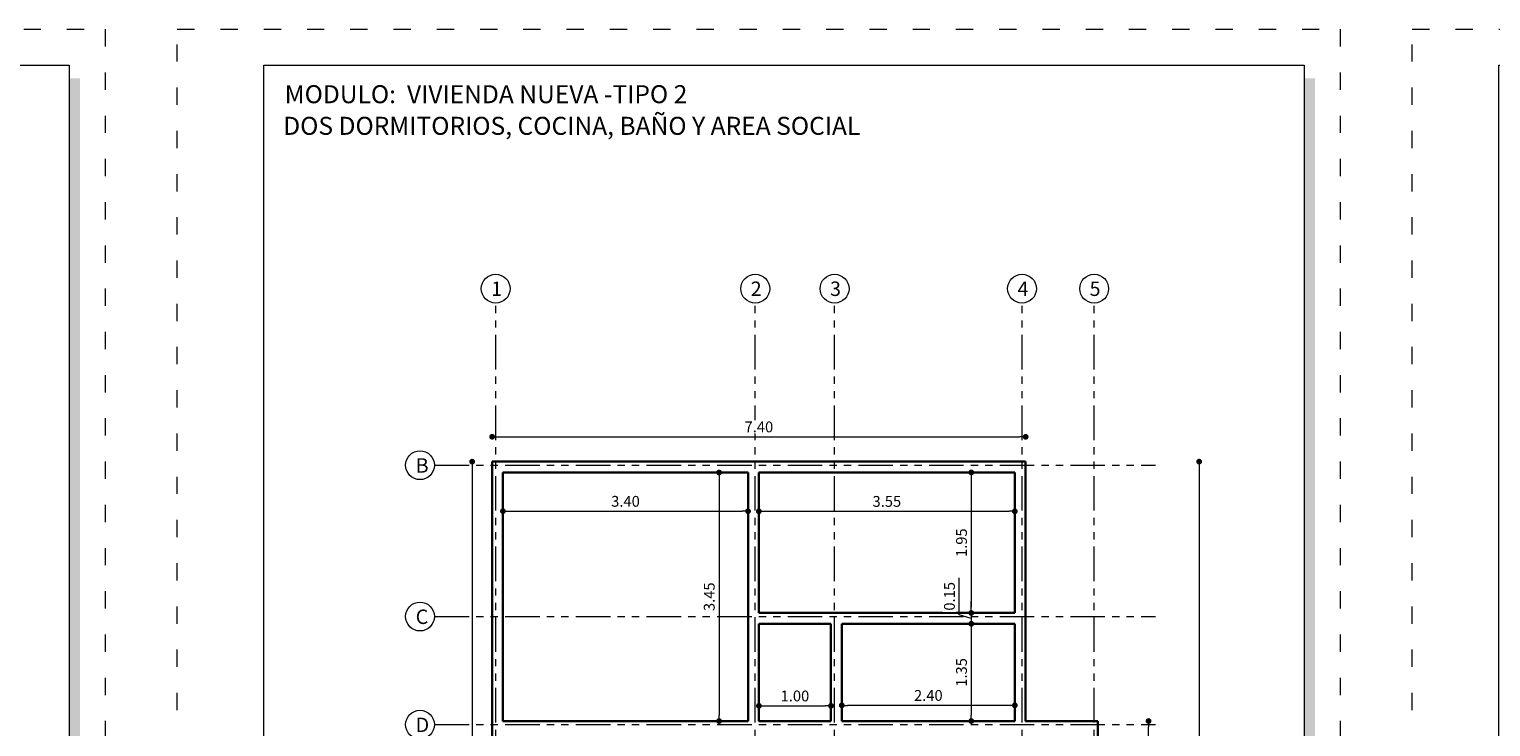
# Model space of a CAD drawing. Units: millimetres. Extents: x 2822 to 2960, y 2339 to 2518.
# Drawn here: x 2882 to 2903, y 2438 to 2448 of the extents above; entities that cross this region are included whole.
import ezdxf

# ---------------------------------------------------------------- set-up
doc = ezdxf.new("R2010")
doc.units = ezdxf.units.MM
doc.linetypes.add('ACAD_ISO03W100', pattern=[30, 12, -18])
doc.linetypes.add('ACAD_ISO05W100', pattern=[33, 24, -3, 0, -3, 0, -3])
for name, color, linetype, lineweight in [('COTAS', 7, 'Continuous', 5), ('nombres', 244, 'Continuous', 13), ('P-0.15', 7, 'Continuous', 15), ('Texto Carinbo', 7, 'Continuous', 5), ('TEXTOS', 7, 'Continuous', 5)]:
    doc.layers.add(name, color=color, linetype=linetype, lineweight=lineweight)
doc.styles.add('Arial', font='arial.ttf')
doc.styles.add('Arial (bold)', font='arialbd.ttf')
doc.styles.add('Estilo_Generado_1', font='calibri.ttf')
doc.styles.get("Standard").update_dxf_attribs({"font": 'arial.ttf'})
doc.dimstyles.new('Esc.100', dxfattribs={"dimtxt": 0.15, "dimasz": 0.08, "dimexe": 0.0005, "dimexo": 0.5, "dimgap": 0.06, "dimtad": 1, "dimzin": 0, "dimdsep": 46, "dimtxsty": 'Standard', "dimblk": 'DOT', "dimcen": 0.02, "dimse1": 1, "dimse2": 1, "dimclrd": 250, "dimclre": 250, "dimclrt": 1, "dimadec": 0, "dimazin": 0, "dimtfac": 1, "dimtofl": 0, "dimtmove": 0, "dimatfit": 3, "dimldrblk": 'DOT', "dimfxl": 0.1, "dimtfill": 1, "dimtfillclr": 256, "dimtolj": 1, "dimtzin": 0, "dimlwd": -1, "dimlwe": -1, "dimarcsym": 0})

# ---------------------------------------------------------------- blocks, each defined once
blk = doc.blocks.new('0c')
h = blk.add_hatch(color=252)
h.dxf.hatch_style = 1
h.paths.add_polyline_path([(15.78, -0.68), (15.63, -0.68), (15.63, -20.35), (1.38, -20.35), (1.38, -20.5), (15.78, -20.5)])
h = blk.add_hatch(color=252)
h.dxf.hatch_style = 1
h.paths.add_polyline_path([(7.668, -18.33), (7.548, -18.33), (7.548, -20.1), (1.58, -20.1), (1.58, -20.22), (7.668, -20.22)])
h = blk.add_hatch(color=252)
h.dxf.hatch_style = 1
h.paths.add_polyline_path([(15.5, -18.33), (15.38, -18.33), (15.38, -20.1), (7.928, -20.1), (7.928, -20.22), (15.5, -20.22)])
at = {"color": 250, "lineweight": 9}
for p, q in [((10.895, -18.2), (10.895, -20.1)), ((13.993, -18.2), (13.993, -20.1)), ((7.548, -18.431), (1.45, -18.431)), ((7.798, -18.6), (13.993, -18.6)), ((13.993, -18.75), (15.38, -18.75)), ((13.993, -19.2), (15.38, -19.2)), ((7.548, -19.3), (1.45, -19.3)), ((4.499, -19.3), (4.499, -20.1)), ((13.993, -19.65), (15.38, -19.65)), ((7.548, -19.7), (1.45, -19.7))]:
    blk.add_line(p, q, dxfattribs=at)
at = {"color": 251, "linetype": 'ACAD_ISO03W100', "lineweight": 5, "ltscale": 0.02}
blk.add_lwpolyline([(0, 0), (16.13, 0), (16.13, -20.85), (0, -20.85)], close=True, dxfattribs=at)
at = {"lineweight": 20}
blk.add_lwpolyline([(1.2, -0.5), (15.63, -0.5), (15.63, -20.35), (1.2, -20.35)], close=True, dxfattribs=at)
at = {"lineweight": 15}
for points in [[(1.448, -18.042), (7.545, -18.042), (7.548, -20.1), (1.45, -20.1)], [(7.798, -18.2), (15.38, -18.2), (15.38, -20.1), (7.798, -20.1)]]:
    blk.add_lwpolyline(points, close=True, dxfattribs=at)
at = {"layer": 'Texto Carinbo', "attachment_point": 1}
for s, insert, char_height, style in [('\\A1;{\\fArial|b1|i0|c0|p34;AGENCIA ESTATAL DE VIVIENDA}', (2.671, -18.141), 0.15, 'Arial (bold)'), ('DISEÑO ARQUITECTONICO :', (7.941, -18.333), 0.1, 'Estilo_Generado_1'), ('FECHA :', (14.075, -18.268), 0.1, 'Estilo_Generado_1'), ('Gestión 2023', (14.129, -18.483), 0.13, 'Arial (bold)'), ('SUPERFICIE :', (14.072, -18.816), 0.1, 'Estilo_Generado_1'), ('COMUNIDADES :', (1.508, -19.365), 0.1, 'Estilo_Generado_1'), ('MUNICIPIO :', (4.578, -19.363), 0.1, 'Estilo_Generado_1'), ('ESCALA :', (14.074, -19.262), 0.1, 'Estilo_Generado_1'), ('1:75', (14.883, -19.449), 0.13, 'Arial (bold)'), ('VARIOS', (2.97, -19.466), 0.13, 'Arial (bold)'), ('ARQUE -  SICAYA - TAPACARI', (4.656, -19.514), 0.13, 'Arial (bold)'), ('PROVINCIA :', (1.532, -19.752), 0.1, 'Estilo_Generado_1'), ('DEPARTAMENTO :', (4.576, -19.779), 0.1, 'Estilo_Generado_1'), ('COCHABAMBA', (5.843, -19.864), 0.13, 'Arial (bold)'), ('LAMINA :', (14.073, -19.712), 0.1, 'Estilo_Generado_1'), ('ARQUE - CAPINOTA - TAPACARI  ', (1.585, -19.887), 0.13, 'Arial (bold)'), ('/  12', (14.876, -19.899), 0.13, 'Arial (bold)')]:
    blk.add_mtext(s, dxfattribs=dict(at, insert=insert, char_height=char_height, style=style))
at = {"layer": 'Texto Carinbo', "insert": (1.501, -18.669), "char_height": 0.12, "width": 5.97136, "attachment_point": 1, "style": 'Arial'}
blk.add_mtext('\\pxi-29.704;{\\fArial|b1|i0|c0|p34;PROYECTO DE VIVIENDA NUEVA AUTOCONSTRUCCION EN EL MUNICIPIO DE ARQUE (CBA), SICAYA (CBA), TAPACARI (CBA) - FASE (IX) 2023 - COCHABAMBA}', dxfattribs=at)
blk = doc.blocks.new('2c')
at = {"layer": 'COTAS'}
blk.add_blockref('0c', (0, 0), dxfattribs=at)
at = {"layer": 'nombres', "ltscale": 0.2, "char_height": 0.25, "width": 21.90236, "attachment_point": 1}
for s, insert in [('{\\fCentury Gothic|b1|i0|c0|p34;MODULO:  VIVIENDA NUEVA -TIPO 2}', (1.49, -0.777)), ('{\\fCentury Gothic|b1|i0|c0|p34;DOS DORMITORIOS, COCINA, BAÑO Y AREA SOCIAL}', (1.47, -1.216))]:
    blk.add_mtext(s, dxfattribs=dict(at, insert=insert))
at = {"layer": 'Texto Carinbo', "insert": (14.48, -19.013), "char_height": 0.13, "attachment_point": 1, "style": 'Arial (bold)'}
blk.add_mtext('68.08 m2', dxfattribs=at)
blk = doc.blocks.new('_Dot')
at = {"color": 0, "linetype": 'ByBlock', "lineweight": -2}
blk.add_line((-0.5, 0), (-1, 0), dxfattribs=at)
at = {"color": 0, "linetype": 'ByBlock', "const_width": 0.5}
blk.add_lwpolyline([(-0.25, 0, 1), (0.25, 0, 1)], format="xyb", close=True, dxfattribs=at)
blk = doc.blocks.new('*D579')
at = {"layer": 'COTAS', "color": 250, "transparency": 16777216}
blk.add_line((2888.592, 2441.548), (2888.592, 2433.008), dxfattribs=at)
at = {"layer": 'Defpoints', "color": 0, "transparency": 16777216}
for p in [(2888.869, 2441.628), (2888.592, 2432.928), (2888.869, 2432.928)]:
    blk.add_point(p, dxfattribs=at)
at = {"layer": 'COTAS', "color": 250, "transparency": 16777216, "xscale": 0.08, "yscale": 0.08, "zscale": 0.08}
for p, rotation in [((2888.592, 2441.628), 90), ((2888.592, 2432.928), 270)]:
    blk.add_blockref('_Dot', p, dxfattribs=dict(at, rotation=rotation))
at = {"layer": 'COTAS', "color": 1, "transparency": 16777216, "insert": (2888.455, 2437.278), "char_height": 0.15, "attachment_point": 5, "rotation": 90, "bg_fill": 3, "box_fill_scale": 1.1, "bg_fill_color": 256, "bg_fill_true_color": 13158600, "bg_fill_transparency": 0}
blk.add_mtext('\\A1;8.70', dxfattribs=at)
blk = doc.blocks.new('*D580')
at = {"layer": 'COTAS', "color": 250, "transparency": 16777216}
blk.add_line((2897.974, 2434.408), (2897.974, 2437.948), dxfattribs=at)
at = {"layer": 'Defpoints', "color": 0, "transparency": 16777216}
for p in [(2897.269, 2438.028), (2897.974, 2438.028), (2897.269, 2434.328)]:
    blk.add_point(p, dxfattribs=at)
at = {"layer": 'COTAS', "color": 250, "transparency": 16777216, "xscale": 0.08, "yscale": 0.08, "zscale": 0.08}
for p, rotation in [((2897.974, 2438.028), 90), ((2897.974, 2434.328), 270)]:
    blk.add_blockref('_Dot', p, dxfattribs=dict(at, rotation=rotation))
at = {"layer": 'COTAS', "color": 1, "transparency": 16777216, "insert": (2897.838, 2436.178), "char_height": 0.15, "attachment_point": 5, "rotation": 90, "bg_fill": 3, "box_fill_scale": 1.1, "bg_fill_color": 256, "bg_fill_true_color": 13158600, "bg_fill_transparency": 0}
blk.add_mtext('\\A1;3.70', dxfattribs=at)
blk = doc.blocks.new('*D581')
at = {"layer": 'COTAS', "color": 250, "transparency": 16777216}
blk.add_line((2892.017, 2441.398), (2892.017, 2438.108), dxfattribs=at)
at = {"layer": 'Defpoints', "color": 0, "transparency": 16777216}
for p in [(2892.196, 2441.478), (2892.017, 2438.028), (2892.181, 2438.028)]:
    blk.add_point(p, dxfattribs=at)
at = {"layer": 'COTAS', "color": 250, "transparency": 16777216, "xscale": 0.08, "yscale": 0.08, "zscale": 0.08}
for p, rotation in [((2892.017, 2441.478), 90), ((2892.017, 2438.028), 270)]:
    blk.add_blockref('_Dot', p, dxfattribs=dict(at, rotation=rotation))
at = {"layer": 'COTAS', "color": 1, "transparency": 16777216, "insert": (2891.881, 2439.753), "char_height": 0.15, "attachment_point": 5, "rotation": 90, "bg_fill": 3, "box_fill_scale": 1.1, "bg_fill_color": 256, "bg_fill_true_color": 13158600, "bg_fill_transparency": 0}
blk.add_mtext('\\A1;3.45', dxfattribs=at)
blk = doc.blocks.new('*D584')
at = {"layer": 'COTAS', "color": 250, "transparency": 16777216}
blk.add_line((2889.099, 2440.941), (2892.339, 2440.941), dxfattribs=at)
at = {"layer": 'Defpoints', "color": 0, "transparency": 16777216}
for p in [(2889.019, 2440.984), (2892.419, 2440.984), (2892.419, 2440.941)]:
    blk.add_point(p, dxfattribs=at)
at = {"layer": 'COTAS', "color": 250, "transparency": 16777216, "xscale": 0.08, "yscale": 0.08, "zscale": 0.08, "rotation": 180}
blk.add_blockref('_Dot', (2889.019, 2440.941), dxfattribs=at)
at = {"layer": 'COTAS', "color": 250, "transparency": 16777216, "xscale": 0.08, "yscale": 0.08, "zscale": 0.08}
blk.add_blockref('_Dot', (2892.419, 2440.941), dxfattribs=at)
at = {"layer": 'COTAS', "color": 1, "transparency": 16777216, "insert": (2890.719, 2441.077), "char_height": 0.15, "attachment_point": 5, "bg_fill": 3, "box_fill_scale": 1.1, "bg_fill_color": 256, "bg_fill_true_color": 13158600, "bg_fill_transparency": 0}
blk.add_mtext('\\A1;3.40', dxfattribs=at)
blk = doc.blocks.new('*D490')
at = {"layer": 'COTAS', "color": 250, "transparency": 16777216}
blk.add_line((2892.649, 2440.939), (2896.039, 2440.939), dxfattribs=at)
at = {"layer": 'Defpoints', "color": 0, "transparency": 16777216}
for p in [(2892.569, 2440.852), (2896.119, 2440.939), (2896.119, 2440.852)]:
    blk.add_point(p, dxfattribs=at)
at = {"layer": 'COTAS', "color": 250, "transparency": 16777216, "xscale": 0.08, "yscale": 0.08, "zscale": 0.08, "rotation": 180}
blk.add_blockref('_Dot', (2892.569, 2440.939), dxfattribs=at)
at = {"layer": 'COTAS', "color": 250, "transparency": 16777216, "xscale": 0.08, "yscale": 0.08, "zscale": 0.08}
blk.add_blockref('_Dot', (2896.119, 2440.939), dxfattribs=at)
at = {"layer": 'COTAS', "color": 1, "transparency": 16777216, "insert": (2894.344, 2441.076), "char_height": 0.15, "attachment_point": 5, "bg_fill": 3, "box_fill_scale": 1.1, "bg_fill_color": 256, "bg_fill_true_color": 13158600, "bg_fill_transparency": 0}
blk.add_mtext('\\A1;3.55', dxfattribs=at)
blk = doc.blocks.new('*D491')
at = {"layer": 'COTAS', "color": 250, "transparency": 16777216}
blk.add_line((2895.515, 2441.398), (2895.515, 2439.608), dxfattribs=at)
at = {"layer": 'Defpoints', "color": 0, "transparency": 16777216}
for p in [(2895.603, 2441.478), (2895.515, 2439.528), (2895.603, 2439.528)]:
    blk.add_point(p, dxfattribs=at)
at = {"layer": 'COTAS', "color": 250, "transparency": 16777216, "xscale": 0.08, "yscale": 0.08, "zscale": 0.08}
for p, rotation in [((2895.515, 2441.478), 90), ((2895.515, 2439.528), 270)]:
    blk.add_blockref('_Dot', p, dxfattribs=dict(at, rotation=rotation))
at = {"layer": 'COTAS', "color": 1, "transparency": 16777216, "insert": (2895.379, 2440.503), "char_height": 0.15, "attachment_point": 5, "rotation": 90, "bg_fill": 3, "box_fill_scale": 1.1, "bg_fill_color": 256, "bg_fill_true_color": 13158600, "bg_fill_transparency": 0}
blk.add_mtext('\\A1;1.95', dxfattribs=at)
blk = doc.blocks.new('*D585')
at = {"layer": 'COTAS', "color": 250, "transparency": 16777216}
for p, q in [((2895.348, 2439.503), (2895.348, 2440.014)), ((2895.515, 2439.608), (2895.515, 2439.688)), ((2895.515, 2439.453), (2895.348, 2439.503)), ((2895.515, 2439.528), (2895.515, 2439.378)), ((2895.515, 2439.298), (2895.515, 2439.218))]:
    blk.add_line(p, q, dxfattribs=at)
at = {"layer": 'Defpoints', "color": 0, "transparency": 16777216}
for p in [(2895.603, 2439.528), (2895.515, 2439.378), (2895.888, 2439.378)]:
    blk.add_point(p, dxfattribs=at)
at = {"layer": 'COTAS', "color": 250, "transparency": 16777216, "xscale": 0.08, "yscale": 0.08, "zscale": 0.08}
for p, rotation in [((2895.515, 2439.528), 270), ((2895.515, 2439.378), 90)]:
    blk.add_blockref('_Dot', p, dxfattribs=dict(at, rotation=rotation))
at = {"layer": 'COTAS', "color": 1, "transparency": 16777216, "insert": (2895.212, 2439.759), "char_height": 0.15, "attachment_point": 5, "rotation": 90, "bg_fill": 3, "box_fill_scale": 1.1, "bg_fill_color": 256, "bg_fill_true_color": 13158600, "bg_fill_transparency": 0}
blk.add_mtext('\\A1;0.15', dxfattribs=at)
blk = doc.blocks.new('*D586')
at = {"layer": 'COTAS', "color": 250, "transparency": 16777216}
blk.add_line((2895.515, 2439.298), (2895.515, 2438.108), dxfattribs=at)
at = {"layer": 'Defpoints', "color": 0, "transparency": 16777216}
for p in [(2895.888, 2439.378), (2895.515, 2438.028), (2895.708, 2438.028)]:
    blk.add_point(p, dxfattribs=at)
at = {"layer": 'COTAS', "color": 250, "transparency": 16777216, "xscale": 0.08, "yscale": 0.08, "zscale": 0.08}
for p, rotation in [((2895.515, 2439.378), 90), ((2895.515, 2438.028), 270)]:
    blk.add_blockref('_Dot', p, dxfattribs=dict(at, rotation=rotation))
at = {"layer": 'COTAS', "color": 1, "transparency": 16777216, "insert": (2895.379, 2438.703), "char_height": 0.15, "attachment_point": 5, "rotation": 90, "bg_fill": 3, "box_fill_scale": 1.1, "bg_fill_color": 256, "bg_fill_true_color": 13158600, "bg_fill_transparency": 0}
blk.add_mtext('\\A1;1.35', dxfattribs=at)
blk = doc.blocks.new('*D587')
at = {"layer": 'COTAS', "color": 250, "transparency": 16777216}
blk.add_line((2896.039, 2438.246), (2893.799, 2438.246), dxfattribs=at)
at = {"layer": 'Defpoints', "color": 0, "transparency": 16777216}
for p in [(2893.719, 2438.246), (2893.719, 2438.179), (2896.119, 2438.179)]:
    blk.add_point(p, dxfattribs=at)
at = {"layer": 'COTAS', "color": 250, "transparency": 16777216, "xscale": 0.08, "yscale": 0.08, "zscale": 0.08, "rotation": 180}
blk.add_blockref('_Dot', (2893.719, 2438.246), dxfattribs=at)
at = {"layer": 'COTAS', "color": 250, "transparency": 16777216, "xscale": 0.08, "yscale": 0.08, "zscale": 0.08}
blk.add_blockref('_Dot', (2896.119, 2438.246), dxfattribs=at)
at = {"layer": 'COTAS', "color": 1, "transparency": 16777216, "insert": (2894.919, 2438.383), "char_height": 0.15, "attachment_point": 5, "bg_fill": 3, "box_fill_scale": 1.1, "bg_fill_color": 256, "bg_fill_true_color": 13158600, "bg_fill_transparency": 0}
blk.add_mtext('\\A1;2.40', dxfattribs=at)
blk = doc.blocks.new('*D588')
at = {"layer": 'COTAS', "color": 250, "transparency": 16777216}
blk.add_line((2892.649, 2438.239), (2893.489, 2438.239), dxfattribs=at)
at = {"layer": 'Defpoints', "color": 0, "transparency": 16777216}
for p in [(2893.569, 2438.239), (2892.569, 2438.15), (2893.569, 2438.15)]:
    blk.add_point(p, dxfattribs=at)
at = {"layer": 'COTAS', "color": 250, "transparency": 16777216, "xscale": 0.08, "yscale": 0.08, "zscale": 0.08, "rotation": 180}
blk.add_blockref('_Dot', (2892.569, 2438.239), dxfattribs=at)
at = {"layer": 'COTAS', "color": 250, "transparency": 16777216, "xscale": 0.08, "yscale": 0.08, "zscale": 0.08}
blk.add_blockref('_Dot', (2893.569, 2438.239), dxfattribs=at)
at = {"layer": 'COTAS', "color": 1, "transparency": 16777216, "insert": (2893.069, 2438.376), "char_height": 0.15, "attachment_point": 5, "bg_fill": 3, "box_fill_scale": 1.1, "bg_fill_color": 256, "bg_fill_true_color": 13158600, "bg_fill_transparency": 0}
blk.add_mtext('\\A1;1.00', dxfattribs=at)
blk = doc.blocks.new('*D596')
at = {"layer": 'COTAS', "color": 250, "transparency": 16777216}
blk.add_line((2888.949, 2441.973), (2896.189, 2441.973), dxfattribs=at)
at = {"layer": 'Defpoints', "color": 0, "transparency": 16777216}
for p in [(2896.269, 2441.973), (2888.869, 2441.628), (2896.269, 2441.628)]:
    blk.add_point(p, dxfattribs=at)
at = {"layer": 'COTAS', "color": 250, "transparency": 16777216, "xscale": 0.08, "yscale": 0.08, "zscale": 0.08, "rotation": 180}
blk.add_blockref('_Dot', (2888.869, 2441.973), dxfattribs=at)
at = {"layer": 'COTAS', "color": 250, "transparency": 16777216, "xscale": 0.08, "yscale": 0.08, "zscale": 0.08}
blk.add_blockref('_Dot', (2896.269, 2441.973), dxfattribs=at)
at = {"layer": 'COTAS', "color": 1, "transparency": 16777216, "insert": (2892.569, 2442.11), "char_height": 0.15, "attachment_point": 5, "bg_fill": 3, "box_fill_scale": 1.1, "bg_fill_color": 256, "bg_fill_true_color": 13158600, "bg_fill_transparency": 0}
blk.add_mtext('\\A1;7.40', dxfattribs=at)
blk = doc.blocks.new('*D597')
at = {"layer": 'COTAS', "color": 250, "transparency": 16777216}
blk.add_line((2898.675, 2441.548), (2898.675, 2433.008), dxfattribs=at)
at = {"layer": 'Defpoints', "color": 0, "transparency": 16777216}
for p in [(2896.269, 2441.628), (2896.269, 2432.928), (2898.675, 2432.928)]:
    blk.add_point(p, dxfattribs=at)
at = {"layer": 'COTAS', "color": 250, "transparency": 16777216, "xscale": 0.08, "yscale": 0.08, "zscale": 0.08}
for p, rotation in [((2898.675, 2441.628), 90), ((2898.675, 2432.928), 270)]:
    blk.add_blockref('_Dot', p, dxfattribs=dict(at, rotation=rotation))
at = {"layer": 'COTAS', "color": 1, "transparency": 16777216, "insert": (2898.538, 2437.278), "char_height": 0.15, "attachment_point": 5, "rotation": 90, "bg_fill": 3, "box_fill_scale": 1.1, "bg_fill_color": 256, "bg_fill_true_color": 13158600, "bg_fill_transparency": 0}
blk.add_mtext('\\A1;8.70', dxfattribs=at)

msp = doc.modelspace()

# ---------------------------------------------------------------- linework, layer by layer
at = {"color": 1, "linetype": 'ACAD_ISO05W100', "lineweight": 13, "ltscale": 0.02}
for p, q in [((2888.919, 2432.128), (2888.919, 2443.828)), ((2892.519, 2432.128), (2892.519, 2443.828)), ((2893.619, 2432.128), (2893.619, 2443.828)), ((2896.219, 2432.128), (2896.219, 2443.828)), ((2897.219, 2432.128), (2897.219, 2443.828)), ((2888.069, 2441.578), (2898.069, 2441.578)), ((2888.069, 2439.478), (2898.069, 2439.478)), ((2888.069, 2437.978), (2898.069, 2437.978))]:
    msp.add_line(p, q, dxfattribs=at)
at = {"lineweight": 30}
for p, q in [((2888.869, 2441.628), (2888.869, 2432.928)), ((2888.869, 2441.628), (2896.269, 2441.628)), ((2889.019, 2441.478), (2889.019, 2438.028)), ((2889.019, 2441.478), (2892.419, 2441.478)), ((2892.419, 2441.478), (2892.419, 2438.028)), ((2892.569, 2441.478), (2892.569, 2439.528)), ((2896.119, 2441.478), (2896.119, 2439.528)), ((2896.269, 2441.628), (2896.269, 2438.028)), ((2892.569, 2439.528), (2896.119, 2439.528)), ((2892.569, 2439.378), (2892.569, 2438.028)), ((2892.569, 2439.378), (2893.569, 2439.378)), ((2893.569, 2439.378), (2893.569, 2438.028)), ((2893.719, 2439.378), (2896.119, 2439.378)), ((2893.719, 2439.378), (2893.719, 2438.028)), ((2896.119, 2439.378), (2896.119, 2438.028)), ((2889.019, 2438.028), (2892.419, 2438.028)), ((2892.569, 2438.028), (2893.569, 2438.028)), ((2893.719, 2438.028), (2896.119, 2438.028)), ((2896.269, 2438.028), (2897.269, 2438.028)), ((2897.269, 2438.028), (2897.269, 2434.328))]:
    msp.add_line(p, q, dxfattribs=at)
at = {"layer": 'P-0.15'}
for centre in [(2888.919, 2444.028), (2892.519, 2444.028), (2893.619, 2444.028), (2896.219, 2444.028), (2897.219, 2444.028), (2887.869, 2441.578), (2887.869, 2439.478), (2887.869, 2437.978)]:
    msp.add_circle(centre, 0.2, dxfattribs=at)

# ---------------------------------------------------------------- block references
for p in [(2867.372, 2447.629), (2884.502, 2447.629), (2901.632, 2447.629)]:
    msp.add_blockref('2c', p)

# ---------------------------------------------------------------- texts
at = {"layer": 'TEXTOS', "char_height": 0.2, "attachment_point": 1}
for s, insert in [('1', (2888.856, 2444.127)), ('2', (2892.456, 2444.127)), ('3', (2893.556, 2444.127)), ('4', (2896.156, 2444.127)), ('5', (2897.156, 2444.127)), ('B', (2887.809, 2441.675)), ('C', (2887.809, 2439.575)), ('D', (2887.809, 2438.075))]:
    msp.add_mtext_dynamic_manual_height_columns(s, width=0.32829, gutter_width=12.5, heights=[0], dxfattribs=dict(at, insert=insert))

# ---------------------------------------------------------------- next in the draw order: dimensions: what is measured, and where the dimension line sits
at = {"layer": 'COTAS'}
for base, p1, p2, picture, middle in [((2888.592, 2432.928), (2888.869, 2441.628), (2888.869, 2432.928), '*D579', (2888.455, 2437.278)), ((2897.974, 2438.028), (2897.269, 2434.328), (2897.269, 2438.028), '*D580', (2897.838, 2436.178))]:
    dim = msp.add_linear_dim(base=base, p1=p1, p2=p2, angle=90, dimstyle='Esc.100', dxfattribs=at)
    dim.commit()
    dim.dimension.update_dxf_attribs({"geometry": picture, "text_midpoint": middle})
dim = msp.add_linear_dim(base=(2892.017, 2438.028), p1=(2892.196, 2441.478), p2=(2892.181, 2438.028), angle=90, dimstyle='Esc.100', override={"dimtmove": 1}, dxfattribs=at)
dim.commit()
dim.dimension.update_dxf_attribs({"geometry": '*D581', "text_midpoint": (2891.881, 2439.753)})

# ---------------------------------------------------------------- next in the draw order: dimensions: what is measured, and where the dimension line sits
for base, p1, p2, picture, middle in [((2896.269, 2441.973), (2888.869, 2441.628), (2896.269, 2441.628), '*D596', (2892.569, 2442.11)), ((2892.419, 2440.941), (2889.019, 2440.984), (2892.419, 2440.984), '*D584', (2890.719, 2441.077))]:
    dim = msp.add_linear_dim(base=base, p1=p1, p2=p2, dimstyle='Esc.100', dxfattribs=at)
    dim.commit()
    dim.dimension.update_dxf_attribs({"geometry": picture, "text_midpoint": middle})

# ---------------------------------------------------------------- next in the draw order: dimensions: what is measured, and where the dimension line sits
dim = msp.add_linear_dim(base=(2898.675, 2432.928), p1=(2896.269, 2441.628), p2=(2896.269, 2432.928), angle=90, dimstyle='Esc.100', dxfattribs=at)
dim.commit()
dim.dimension.update_dxf_attribs({"geometry": '*D597', "text_midpoint": (2898.538, 2437.278)})
dim = msp.add_linear_dim(base=(2896.119, 2440.939), p1=(2892.569, 2440.852), p2=(2896.119, 2440.852), dimstyle='Esc.100', dxfattribs=at)
dim.commit()
dim.dimension.update_dxf_attribs({"geometry": '*D490', "text_midpoint": (2894.344, 2441.076)})

# ---------------------------------------------------------------- next in the draw order: dimensions: what is measured, and where the dimension line sits
dim = msp.add_linear_dim(base=(2895.515, 2439.528), p1=(2895.603, 2441.478), p2=(2895.603, 2439.528), angle=90, dimstyle='Esc.100', dxfattribs=at)
dim.commit()
dim.dimension.update_dxf_attribs({"geometry": '*D491', "text_midpoint": (2895.379, 2440.503)})

# ---------------------------------------------------------------- next in the draw order: linework, layer by layer
at = {"lineweight": 30}
msp.add_line((2892.569, 2441.478), (2896.119, 2441.478), dxfattribs=at)

# ---------------------------------------------------------------- next in the draw order: dimensions: what is measured, and where the dimension line sits
at = {"layer": 'COTAS'}
dim = msp.add_linear_dim(base=(2895.515, 2439.378), p1=(2895.603, 2439.528), p2=(2895.888, 2439.378), angle=90, dimstyle='Esc.100', override={"dimtmove": 1}, dxfattribs=at)
dim.commit()
dim.dimension.update_dxf_attribs({"geometry": '*D585', "text_midpoint": (2895.212, 2439.563)})

# ---------------------------------------------------------------- next in the draw order: dimensions: what is measured, and where the dimension line sits
dim = msp.add_linear_dim(base=(2895.515, 2438.028), p1=(2895.888, 2439.378), p2=(2895.708, 2438.028), angle=90, dimstyle='Esc.100', override={"dimtmove": 1}, dxfattribs=at)
dim.commit()
dim.dimension.update_dxf_attribs({"geometry": '*D586', "text_midpoint": (2895.379, 2438.703)})

# ---------------------------------------------------------------- next in the draw order: dimensions: what is measured, and where the dimension line sits
dim = msp.add_linear_dim(base=(2893.719, 2438.246), p1=(2896.119, 2438.179), p2=(2893.719, 2438.179), dimstyle='Esc.100', dxfattribs=at)
dim.commit()
dim.dimension.update_dxf_attribs({"geometry": '*D587', "text_midpoint": (2894.919, 2438.383)})

# ---------------------------------------------------------------- next in the draw order: dimensions: what is measured, and where the dimension line sits
dim = msp.add_linear_dim(base=(2893.569, 2438.239), p1=(2892.569, 2438.15), p2=(2893.569, 2438.15), dimstyle='Esc.100', dxfattribs=at)
dim.commit()
dim.dimension.update_dxf_attribs({"geometry": '*D588', "text_midpoint": (2893.069, 2438.376)})

doc.saveas('drawing.dxf')
